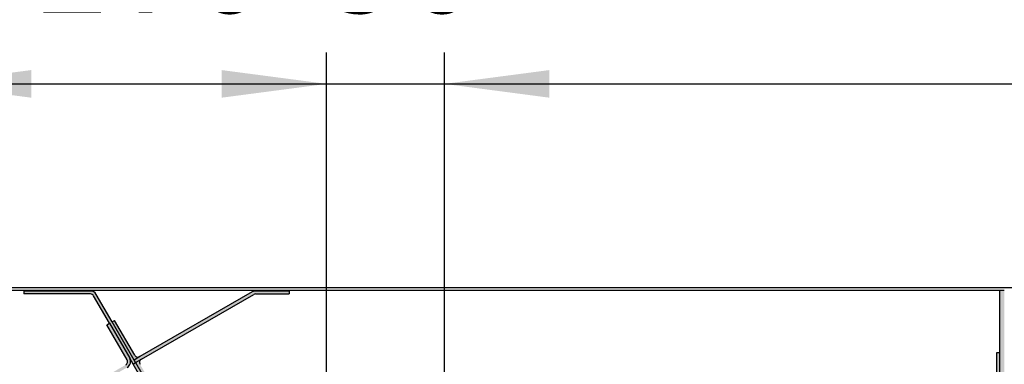
# Model space of a CAD drawing. Units: millimetres. Extents: x -2954 to 2494, y -3399 to 4650.
# Drawn here: x 1028 to 1661, y -234 to -13 of the extents above; entities that cross this region are included whole.
import ezdxf

# ---------------------------------------------------------------- set-up
doc = ezdxf.new("R2010")
doc.units = ezdxf.units.MM
doc.layers.add('1', color=7, linetype='Continuous')
doc.styles.add('CONVERTER_18', font='txt.shx', dxfattribs={"width": 0.9})
doc.dimstyles.new('ME10_DIM_16', dxfattribs={"dimtxt": 67.49999999999999, "dimasz": 67.49999999999999, "dimexe": 20.25, "dimexo": 13.5, "dimgap": 24.3, "dimtad": 1, "dimdec": 0, "dimdsep": 46, "dimtxsty": 'CONVERTER_18', "dimsah": 1, "dimcen": 0.09, "dimclrd": 1, "dimclre": 1, "dimclrt": 2, "dimadec": 0, "dimazin": 0, "dimtfac": 1, "dimtdec": 4, "dimtix": 1, "dimtmove": 0, "dimatfit": 3, "dimfxl": 1, "dimtolj": 1, "dimtzin": 0, "dimarcsym": 0})
doc.dimstyles.new('ME10_DIM_17', dxfattribs={"dimtxt": 67.49999999999999, "dimasz": 67.49999999999999, "dimexe": 20.25, "dimexo": 13.5, "dimgap": 24.3, "dimtad": 1, "dimdec": 1, "dimdsep": 46, "dimtxsty": 'CONVERTER_18', "dimsah": 1, "dimcen": 0.09, "dimclrd": 1, "dimclre": 1, "dimclrt": 2, "dimadec": 0, "dimazin": 0, "dimtfac": 1, "dimtdec": 4, "dimtix": 1, "dimtmove": 0, "dimatfit": 3, "dimfxl": 1, "dimtolj": 1, "dimtzin": 0, "dimarcsym": 0})
doc.dimstyles.new('ME10_DIM_18', dxfattribs={"dimtxt": 67.49999999999999, "dimasz": 67.49999999999999, "dimexe": 20.25, "dimexo": 13.5, "dimgap": 24.3, "dimtad": 1, "dimdec": 1, "dimdsep": 46, "dimtxsty": 'CONVERTER_18', "dimsah": 1, "dimcen": 0.09, "dimclrd": 1, "dimclre": 1, "dimclrt": 2, "dimadec": 0, "dimazin": 0, "dimtfac": 1, "dimtdec": 4, "dimtix": 1, "dimtmove": 0, "dimatfit": 3, "dimfxl": 1, "dimtolj": 1, "dimtzin": 0, "dimarcsym": 0})
doc.dimstyles.new('ME10_DIM_19', dxfattribs={"dimtxt": 67.49999999999999, "dimasz": 67.49999999999999, "dimexe": 20.25, "dimexo": 13.5, "dimgap": 24.3, "dimtad": 1, "dimdec": 1, "dimdsep": 46, "dimtxsty": 'CONVERTER_18', "dimblk1": 'OBLIQUE', "dimsah": 1, "dimcen": 0.09, "dimclrd": 1, "dimclre": 1, "dimclrt": 2, "dimadec": 0, "dimazin": 0, "dimtfac": 1, "dimtdec": 4, "dimtix": 1, "dimtmove": 0, "dimatfit": 3, "dimfxl": 1, "dimtolj": 1, "dimtzin": 0, "dimarcsym": 0})
doc.dimstyles.new('ME10_DIM_22', dxfattribs={"dimtxt": 67.49999999999999, "dimasz": 67.49999999999999, "dimexe": 20.25, "dimexo": 13.5, "dimgap": 24.3, "dimtad": 1, "dimdec": 1, "dimdsep": 46, "dimtxsty": 'CONVERTER_18', "dimsah": 1, "dimcen": 0.09, "dimclrd": 1, "dimclre": 1, "dimclrt": 2, "dimadec": 0, "dimazin": 0, "dimtfac": 1, "dimtdec": 4, "dimtix": 1, "dimtmove": 0, "dimatfit": 3, "dimfxl": 1, "dimtolj": 1, "dimtzin": 0, "dimarcsym": 0})
pattern_1 = [(45, (293.1304153846149, 70.56307692307702), (-0.0007071067811865475, 5.551115123125783e-20), [])]

# ---------------------------------------------------------------- blocks, each defined once
blk = doc.blocks.new('*D10')
at = {"layer": '1', "color": 1, "linetype": 'Continuous'}
for p, q in [((2207.239131037863, -239.5467499572397), (2207.239131037863, -916.0179012910698)), ((968.3418074288122, -651.7822801361642), (968.3418074288122, -916.0179012910698)), ((968.3418074288122, -895.7679012910698), (2207.239131037863, -895.7679012910698))]:
    blk.add_line(p, q, dxfattribs=at)
at = {"layer": '1', "color": 1}
for points in [[(1035.841807428812, -886.8813577039207), (1035.841807428812, -904.654444878219), (968.3418074288122, -895.7679012910698)], [(2139.739131037863, -904.654444878219), (2139.739131037863, -886.8813577039207), (2207.239131037863, -895.7679012910698)]]:
    blk.add_solid(points, dxfattribs=at)
at = {"layer": '1', "color": 2, "insert": (1526.298322636479, -871.121747444916), "char_height": 67.49999999999999, "attachment_point": 7, "rotation": 0.00013888888888888892, "line_spacing_factor": 0.4545454545454545, "style": 'CONVERTER_18'}
blk.add_mtext('820', dxfattribs=at)
blk = doc.blocks.new('*D11')
at = {"layer": '1', "color": 1, "linetype": 'Continuous'}
for p, q in [((968.3418074288124, -171.5271617426093), (968.3418074288124, -33.87716174260927)), ((1225.527064077355, -295.9587883366594), (1225.527064077355, -33.87716174260927)), ((968.3418074288124, -54.12716174260927), (1225.527064077355, -54.12716174260927))]:
    blk.add_line(p, q, dxfattribs=at)
at = {"layer": '1', "color": 1}
for points in [[(1035.841807428812, -45.24061815546006), (1035.841807428812, -63.01370532975848), (968.3418074288124, -54.12716174260927)], [(1158.027064077355, -63.01370532975847), (1158.027064077355, -45.24061815546006), (1225.527064077355, -54.12716174260927)]]:
    blk.add_solid(points, dxfattribs=at)
at = {"layer": '1', "color": 2, "insert": (1035.442289156224, -29.48100789645543), "char_height": 67.49999999999999, "attachment_point": 7, "rotation": 0.00013888888888888892, "line_spacing_factor": 0.4545454545454545, "style": 'CONVERTER_18'}
blk.add_mtext('170', dxfattribs=at)
blk = doc.blocks.new('*D12')
at = {"layer": '1', "color": 1, "linetype": 'Continuous'}
for p, q in [((1225.527064077355, -295.9587883366594), (1225.527064077355, -33.87716174260916)), ((1301.097796883202, -428.0332932587904), (1301.097796883202, -33.87716174260916)), ((1090.527064077355, -54.12716174260915), (1225.527064077355, -54.12716174260915)), ((1225.527064077355, -54.12716174260915), (1301.097796883202, -54.12716174260915)), ((1301.097796883202, -54.12716174260915), (1436.097796883202, -54.12716174260915))]:
    blk.add_line(p, q, dxfattribs=at)
at = {"layer": '1', "color": 1}
for points in [[(1158.027064077355, -63.01370532975835), (1158.027064077355, -45.24061815545994), (1225.527064077355, -54.12716174260915)], [(1368.597796883202, -45.24061815545994), (1368.597796883202, -63.01370532975837), (1301.097796883202, -54.12716174260915)]]:
    blk.add_solid(points, dxfattribs=at)
at = {"layer": '1', "color": 2, "insert": (1222.847770794415, -29.48100789645532), "char_height": 67.49999999999999, "attachment_point": 7, "rotation": 0.00013888888888888892, "line_spacing_factor": 0.4545454545454545, "style": 'CONVERTER_18'}
blk.add_mtext('50', dxfattribs=at)
blk = doc.blocks.new('*D13')
at = {"layer": '1', "color": 1, "linetype": 'Continuous'}
for p, q in [((837.4418074288131, -50.02716174260922), (837.4418074288131, -185.0271617426092)), ((954.8418074288119, -185.0271617426092), (817.1918074288131, -185.0271617426092)), ((837.4418074288131, -185.0271617426092), (837.4418074288131, -324.6403855426761)), ((1200.635988974735, -324.6403855426761), (817.1918074288131, -324.6403855426761))]:
    blk.add_line(p, q, dxfattribs=at)
at = {"layer": '1', "color": 1}
blk.add_line((849.3742343613361, -336.5728124751991), (825.5093804962902, -312.7079586101531), dxfattribs=at)
blk.add_solid([(828.555263841664, -117.5271617426092), (846.3283510159624, -117.5271617426092), (837.4418074288131, -185.0271617426092)], dxfattribs=at)
at = {"layer": '1', "color": 2, "insert": (812.795653582659, -294.591627045784), "char_height": 67.49999999999999, "attachment_point": 7, "rotation": 90, "line_spacing_factor": 0.4545454545454545, "style": 'CONVERTER_18'}
blk.add_mtext('92', dxfattribs=at)
blk = doc.blocks.new('_OBLIQUE')
at = {"color": 0, "linetype": 'ByBlock', "lineweight": -2}
blk.add_line((-0.5, -0.5), (0.5, 0.5), dxfattribs=at)
blk = doc.blocks.new('*D16')
at = {"layer": '1', "color": 1, "linetype": 'Continuous'}
for p, q in [((1301.097796883201, -428.0332932587904), (1301.097796883201, -33.87716174260916)), ((2207.239131037863, -171.5271617426093), (2207.239131037863, -33.87716174260916)), ((1301.097796883201, -54.12716174260915), (2207.239131037863, -54.12716174260915))]:
    blk.add_line(p, q, dxfattribs=at)
at = {"layer": '1', "color": 1}
for points in [[(1368.597796883201, -45.24061815545994), (1368.597796883201, -63.01370532975837), (1301.097796883201, -54.12716174260915)], [(2139.739131037863, -63.01370532975835), (2139.739131037863, -45.24061815545994), (2207.239131037863, -54.12716174260915)]]:
    blk.add_solid(points, dxfattribs=at)
at = {"layer": '1', "color": 2, "insert": (1692.676317363673, -29.48100789645532), "char_height": 67.49999999999999, "attachment_point": 7, "rotation": 0.00013888888888888892, "line_spacing_factor": 0.4545454545454545, "style": 'CONVERTER_18'}
blk.add_mtext('600', dxfattribs=at)

msp = doc.modelspace()

# ---------------------------------------------------------------- hatches: boundary and pattern name
at = {"layer": '1', "linetype": 'Continuous'}
h = msp.add_hatch(dxfattribs=at)
h.set_pattern_fill('CUSTOM8', color=6, scale=0.0005, angle=45, pattern_type=2)
h.set_pattern_definition(pattern_1)
edge = h.paths.add_edge_path()
edge.add_arc((1073.79693040788, -191.5993609593256), 4.305923624745098, 29.99999999999306, 90)
edge.add_line((1073.79693040788, -187.2934373345785), (1030.975555746451, -187.2934373345785))
edge.add_line((1030.975555746451, -187.2934373345785), (1030.975555746451, -189.1820003278822))
edge.add_line((1030.975555746451, -189.1820003278822), (1073.79693040788, -189.1820003278822))
edge.add_arc((1073.79693040788, -191.5993609593256), 2.417360631439657, 30.00000000005099, 90, ccw=False)
edge.add_line((1075.890426124814, -190.3906806436039), (1086.095068312816, -208.0656393862903))
edge.add_line((1086.095068312816, -208.0656393862903), (1088.902952510045, -212.9290374776689))
edge.add_line((1088.902952510045, -212.9290374776689), (1100.622333220632, -233.2276003016355))
edge.add_line((1100.622333220632, -233.2276003016355), (1101.203564330082, -234.234322114157))
edge.add_line((1101.203564330082, -234.234322114157), (1148.610796548574, -316.3460569627807))
edge.add_line((1148.610796548574, -316.3460569627807), (1152.938917444723, -323.8425822562181))
edge.add_line((1152.938917444723, -323.8425822562181), (1268.039219158663, -523.2021527912766))
edge.add_line((1268.039219158663, -523.2021527912766), (1329.552323826003, -629.7459754064291))
edge.add_arc((1327.458828109068, -630.9546557221381), 2.417360631431393, -90, 29.99999999977939, ccw=False)
edge.add_line((1327.458828109068, -633.3720163535695), (1289.589362967289, -633.3720163535695))
edge.add_line((1289.589362967289, -633.3720163535695), (1289.589362967289, -635.260579346876))
edge.add_line((1289.589362967289, -635.260579346876), (1327.458828109068, -635.260579346876))
edge.add_arc((1327.458828109068, -630.9546557221381), 4.305923624737943, 270, 389.9999999999818)
edge.add_line((1331.187867354865, -628.8016939097602), (1152.315157182801, -318.9850718042558))
edge.add_line((1152.315157182801, -318.9850718042558), (1077.525969653665, -189.4463991469535))
h = msp.add_hatch(dxfattribs=at)
h.set_pattern_fill('CUSTOM10', color=6, scale=0.0005, angle=45, pattern_type=2)
h.set_pattern_definition(pattern_1)
edge = h.paths.add_edge_path()
edge.add_line((1102.839107858944, -233.2900406174979), (1087.730603905472, -207.1213441437336))
edge.add_line((1087.730603905472, -207.1213441437336), (1089.366147434381, -206.1770626470511))
edge.add_line((1089.366147434381, -206.1770626470511), (1102.321689568397, -228.6167198629067))
edge.add_arc((1104.415185285345, -227.408039547185), 2.417360631451669, 209.9999999998867, 299.9999999999303)
edge.add_line((1105.623865601056, -229.5015352641108), (1177.731242651593, -187.8703217134395))
edge.add_arc((1179.884204463959, -191.5993609592165), 4.305923624734021, 90, 119.9999999999753, ccw=False)
edge.add_line((1179.884204463959, -187.2934373344825), (1201.393191625721, -187.2934373344825))
edge.add_line((1201.393191625721, -187.2934373344825), (1201.393191625721, -189.1820003277861))
edge.add_line((1201.393191625721, -189.1820003277861), (1179.884204463959, -189.1820003277861))
edge.add_arc((1179.884204463971, -191.5993609592019), 2.417360631415789, 90.00000000028564, 120.0000000004722)
edge.add_line((1178.675524148247, -189.5058652422994), (1106.568147097745, -231.1370787929459))
edge.add_line((1106.568147097745, -231.1370787929459), (1102.839107858944, -233.2900406174979))
h = msp.add_hatch(dxfattribs=at)
h.set_pattern_fill('CUSTOM7', color=6, scale=0.0005, angle=45, pattern_type=2)
h.set_pattern_definition(pattern_1)
edge = h.paths.add_edge_path()
edge.add_line((1660.689000774974, -408.0695135604756), (1660.689000774974, -405.3487619491345))
edge.add_line((1660.689000774974, -405.3487619491345), (1660.689000774974, -186.9157247359129))
edge.add_line((1660.689000774974, -186.9157247359129), (1657.667299985672, -186.9157247359129))
edge.add_line((1657.667299985672, -186.9157247359129), (1657.667299985672, -262.609329507668))
edge.add_line((1657.667299985672, -262.609329507668), (1657.667299985672, -405.3487619491345))
edge.add_arc((1655.249939354237, -405.3487619491345), 2.417360631427616, 275.99999999997755, 360, ccw=False)
edge.add_line((1655.502622346203, -407.7528800260906), (1615.295933042055, -411.9787733579776))
edge.add_line((1615.295933042055, -411.9787733579776), (1615.510201418803, -414.949579105268))
edge.add_line((1615.510201418803, -414.949579105268), (1618.910816605467, -414.6371789474656))
edge.add_line((1618.910816605467, -414.6371789474656), (1636.108872731864, -412.8295904102481))
edge.add_line((1636.108872731864, -412.8295904102481), (1658.524323135505, -410.4736316374117))
edge.add_arc((1658.271640143539, -408.0695135604756), 2.417360631407684, 276.0000000000326, 360)
h = msp.add_hatch(dxfattribs=at)
h.set_pattern_fill('CUSTOM4', color=6, scale=0.0005, angle=45, pattern_type=2)
h.set_pattern_definition(pattern_1)
edge = h.paths.add_edge_path()
edge.add_line((1097.415058988771, -231.4495643648514), (1084.459516854685, -209.0099071490105))
edge.add_line((1084.459516854685, -209.0099071490105), (1086.095060383525, -208.0656256523557))
edge.add_line((1086.095060383525, -208.0656256523557), (1099.050602517598, -230.5052828682229))
edge.add_arc((1095.321563271848, -232.6582446805717), 4.305923624738426, -59.99999999986579, 29.99999999995748, ccw=False)
edge.add_line((1097.474525084226, -236.3872839263457), (1063.495138267796, -256.0052920517068))
edge.add_arc((1064.703818583507, -258.0987877686354), 2.417360631429602, 119.9999999998969, 164.9999999999308)
edge.add_line((1062.368827518153, -257.4731287983369), (1030.369043175208, -376.8979497974617))
edge.add_line((1030.369043175208, -376.8979497974617), (1030.286673609128, -377.5236087677556))
edge.add_line((1030.286673609128, -377.5236087677556), (1030.286673609128, -595.8273838768766))
edge.add_arc((1025.980749984396, -595.8273838768616), 4.305923624738398, 270, 359.9999999998003, ccw=False)
edge.add_line((1025.980749984396, -600.1333075016), (1007.623917689449, -600.1333075016))
edge.add_line((1007.623917689449, -600.1333075016), (1007.623917689449, -598.2447445082908))
edge.add_line((1007.623917689449, -598.2447445082908), (1025.980749984396, -598.2447445082908))
edge.add_arc((1025.980749984396, -595.8273838768616), 2.417360631429119, 270, 359.9999999996443)
edge.add_line((1028.39811061583, -595.8273838768766), (1028.39811061583, -377.5236087677556))
edge.add_line((1028.39811061583, -377.5236087677556), (1028.544831405389, -376.409153726913))
edge.add_line((1028.544831405389, -376.409153726913), (1060.544615748334, -256.9843327277784))
edge.add_arc((1064.703818583507, -258.0987877686208), 4.305923624731022, 120.00000000000591, 164.9999999999923, ccw=False)
edge.add_line((1062.550856771141, -254.3697485228484), (1096.530243587559, -234.7517403975004))
edge.add_arc((1095.321563271848, -232.6582446805717), 2.4173606314297, 299.9999999998956, 390.0000000001518)
h = msp.add_hatch(dxfattribs=at)
h.set_pattern_fill('CUSTOM9', color=6, scale=0.0005, angle=45, pattern_type=2)
h.set_pattern_definition(pattern_1)
edge = h.paths.add_edge_path()
edge.add_arc((1255.513920901269, -259.5876287182771), 4.305923624742661, 90.00000000046589, 120.00000000041041, ccw=False)
edge.add_line((1255.513920901234, -255.2817050935344), (1653.361376203558, -255.2817050935344))
edge.add_arc((1653.361376203558, -252.8643444621041), 2.417360631430313, 270, 360)
edge.add_line((1655.778736834992, -252.8643444621041), (1655.778736834992, -226.9532601939361))
edge.add_line((1655.778736834992, -226.9532601939361), (1657.66729989013, -226.9532601939361))
edge.add_line((1657.66729989013, -226.9532601939361), (1657.667299828301, -252.8643444621041))
edge.add_arc((1653.361376203558, -252.8643444621041), 4.305923624735328, 270, 360, ccw=False)
edge.add_line((1653.361376203558, -257.1702680868394), (1635.004544065994, -257.1702680868394))
edge.add_line((1635.004544065994, -257.1702680868394), (1255.513920901234, -257.1702680868394))
edge.add_arc((1255.513920901257, -259.5876287182771), 2.417360631437646, 90.0000000005443, 120.0000000001591)
edge.add_line((1254.305240585534, -257.4941330013497), (1154.887360124239, -314.8930730479355))
edge.add_arc((1152.762468103781, -311.1479384151425), 4.305949315495412, 209.9999999999795, 299.56944960388233, ccw=False)
edge.add_line((1149.033406609153, -313.3009130728889), (1102.839107858944, -233.2900406175023))
edge.add_line((1102.839107858944, -233.2900406175023), (1102.839107851924, -233.2900406053427))
edge.add_line((1102.839107851924, -233.2900406053427), (1106.568147097745, -231.1370787929459))
edge.add_arc((1107.776827413469, -233.230574509879), 2.417360631439971, 120.0000000001098, 210.0000000000402)
edge.add_line((1105.683331696534, -234.4392548256007), (1150.668902197092, -312.3565485400417))
edge.add_arc((1152.762397914026, -311.1478682243155), 2.417360631441888, 210.0000000001426, 299.9999999999655)
edge.add_line((1153.971078229738, -313.2413639412399), (1253.360959088868, -255.8585894725044))

# ---------------------------------------------------------------- linework, layer by layer
at = {"color": 3, "linetype": 'Continuous'}
msp.add_line((968.3418074288119, -185.0271617426092), (2207.239131037863, -185.0271617426092), dxfattribs=at)
at = {"color": 6, "linetype": 'Continuous'}
for p, q in [((1657.667299985672, -186.9157247359129), (972.6477310535573, -186.9157247359129)), ((1030.975555746451, -187.2934373345785), (1030.975555746451, -189.1820003278822)), ((1073.79693040788, -187.2934373345785), (1030.975555746451, -187.2934373345785)), ((1073.79693040788, -189.1820003278822), (1030.975555746451, -189.1820003278822)), ((1087.730603905472, -207.1213441437336), (1077.525969653665, -189.4463991469535)), ((1177.731242651593, -187.8703217134395), (1105.623865601056, -229.5015352641108)), ((1106.568147097745, -231.1370787929459), (1178.675524148247, -189.5058652422994)), ((1201.393191625721, -187.2934373344825), (1179.884204463959, -187.2934373344825)), ((1179.884204463959, -189.1820003277861), (1201.393191625721, -189.1820003277861)), ((1201.393191625721, -187.2934373344825), (1201.393191625721, -189.1820003277861)), ((1660.689000774974, -186.9157247359129), (1657.667299985672, -186.9157247359129)), ((1657.667299985672, -186.9157247359129), (1657.66729989013, -226.9532601939361)), ((1086.095068312816, -208.0656393862903), (1075.890426124814, -190.3906806436039)), ((1084.459516854685, -209.0099071490105), (1086.095060383525, -208.0656256523557)), ((1086.095060383525, -208.0656256523557), (1099.050602517598, -230.5052828682229)), ((1087.730603905472, -207.1213441437336), (1089.366147434381, -206.1770626470511)), ((1101.894826355269, -231.6544970764858), (1087.730603905472, -207.1213441437336)), ((1102.321689568397, -228.6167198629067), (1089.366147434381, -206.1770626470511)), ((1089.366147434381, -206.1770626470511), (1089.366147434381, -206.1770626470453)), ((1097.415058988771, -231.4495643648514), (1084.459516854685, -209.0099071490105)), ((1655.778736834992, -226.9532601939361), (1655.778736834992, -252.8643444621041)), ((1657.66729989013, -226.9532601939361), (1655.778736834992, -226.9532601939361)), ((1657.66729989013, -226.9532601939361), (1657.667299828301, -252.8643444621041)), ((1101.203564330082, -234.234322114157), (1099.050602517622, -230.5052828682069)), ((1101.203564330082, -234.234322114157), (1102.839107858944, -233.2900406175023)), ((1105.623865601056, -229.5015352641108), (1101.894826355269, -231.6544970764858)), ((1102.839107858944, -233.2900406174979), (1101.894826355269, -231.6544970764858)), ((1102.839107851924, -233.2900406053427), (1106.568147097745, -231.1370787929459)), ((1102.839107851924, -233.2900406053427), (1102.839107858944, -233.2900406175023)), ((1102.839107858944, -233.2900406175023), (1149.033406609153, -313.3009130728889)), ((1148.610796548574, -316.3460569627807), (1101.203564330082, -234.234322114157))]:
    msp.add_line(p, q, dxfattribs=at)
for centre, radius, start, end in [((1073.79693040788, -191.5993609593256), 4.305923624745098, 29.99999999999306, 90), ((1073.79693040788, -191.5993609593256), 2.417360631439657, 30.00000000005104, 90), ((1179.884204463959, -191.5993609592165), 4.305923624734021, 90, 119.9999999999754), ((1179.884204463971, -191.5993609592019), 2.417360631415789, 90.00000000028564, 120.0000000004722), ((1095.321563271848, -232.6582446805717), 2.4173606314297, 299.9999999998956, 30.00000000015179), ((1095.321563271848, -232.6582446805717), 4.305923624738426, 300.0000000001343, 29.99999999995746), ((1104.415185285345, -227.408039547185), 2.417360631451669, 209.9999999998867, 299.9999999999303), ((1107.776827413469, -233.230574509879), 2.417360631439971, 120.0000000001098, 210.0000000000402)]:
    msp.add_arc(centre, radius, start, end, dxfattribs=at)

# ---------------------------------------------------------------- dimensions: what is measured, and where the dimension line sits
at = {"layer": '1'}
for base, p1, p2, text, dimstyle, picture, middle in [((968.3418074288124, -54.12716174260927), (1225.527064077354, -309.4587883366594), (968.3418074288119, -185.0271617426092), '170', 'ME10_DIM_17', '*D11', (1096.934435753083, -3.519469434916971)), ((1225.527064077355, -54.12716174260915), (1301.097796883201, -441.5332932587903), (1225.527064077354, -309.4587883366594), '50', 'ME10_DIM_18', '*D12', (1263.312430480279, -3.519469434916857)), ((1301.097796883201, -54.12716174260915), (2207.239131037863, -185.0271617426092), (1301.097796883201, -441.5332932587903), '600', 'ME10_DIM_22', '*D16', (1754.168463960532, -3.519469434916857))]:
    dim = msp.add_linear_dim(base=base, p1=p1, p2=p2, text=text, dimstyle=dimstyle, dxfattribs=at)
    dim.commit()
    dim.dimension.update_dxf_attribs({"geometry": picture, "text_midpoint": middle, "text_rotation": 0.0001388888888888889})
for base, p1, p2, angle, text, dimstyle, picture, middle, turn in [((837.4418074288131, -185.0271617426092), (1214.135988974736, -324.6403855426761), (968.3418074288119, -185.0271617426092), 90, '92', 'ME10_DIM_19', '*D13', (786.8341151211206, -254.8337736426427), 90), ((968.3418074288122, -895.7679012910698), (2207.239131037863, -226.0467499572397), (968.3418074288119, -638.2822801361642), 180, '820', 'ME10_DIM_16', '*D10', (1587.790469233338, -845.1602089833775), 180)]:
    dim = msp.add_linear_dim(base=base, p1=p1, p2=p2, angle=angle, text=text, dimstyle=dimstyle, dxfattribs=at)
    dim.commit()
    dim.dimension.update_dxf_attribs({"geometry": picture, "text_midpoint": middle, "text_rotation": turn})

doc.saveas('drawing.dxf')
